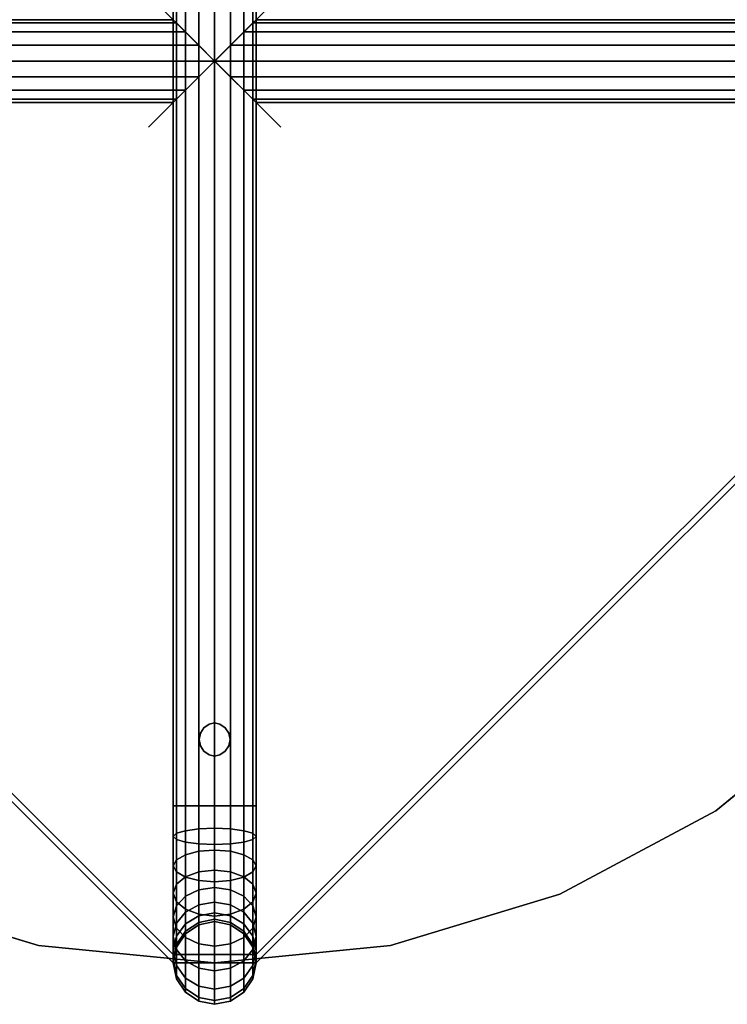
# Model space of a CAD drawing. Units: inches. Extents: x -14.3 to 14.2, y -14.2 to 14.3.
# Drawn here: x -2.9 to 7.7, y -14.2 to 0.6 of the extents above; entities that cross this region are included whole.
import ezdxf

# ---------------------------------------------------------------- set-up
doc = ezdxf.new("R2010")
doc.units = ezdxf.units.IN
doc.header["$MEASUREMENT"] = 0
doc.header["$PDMODE"] = 3
for name, color, linetype in [('Knoll Snaps', 7, 'Continuous'), ('Knoll Studio Table Base', 2, 'Continuous'), ('Knoll Studio Table Glide', 2, 'Continuous'), ('Knoll Studio Table Top', 7, 'Continuous')]:
    doc.layers.add(name, color=color, linetype=linetype)

msp = doc.modelspace()

# ---------------------------------------------------------------- linework, layer by layer
at = {"layer": 'Knoll Snaps'}
for p, q in [((-0.354, -0.354), (0.353, 0.353)), ((-0.354, 0.353), (0.353, -0.354))]:
    msp.add_line(p, q, dxfattribs=at)
at = {"layer": 'Knoll Studio Table Base'}
for points in [[(13.625, 0.625, 19.327), (13.625, 0.625, 18.327), (0.625, 13.625, 18.327), (0.625, 13.625, 19.327)], [(13.5, 0.625, 18.327), (13.625, 0.625, 18.327), (0.625, 13.625, 18.327), (0.625, 13.5, 18.327)], [(13.5, 0.625, 19.327), (13.625, 0.625, 19.327), (0.625, 13.625, 19.327), (0.625, 13.5, 19.327)], [(13.5, 0.625, 19.327), (0.625, 13.5, 19.327), (0.625, 13.5, 18.327), (13.5, 0.625, 18.327)], [(-0.625, 11.25, 0.827), (-0.577, 11.25, 0.588), (-0.577, -11.25, 0.588), (-0.625, -11.25, 0.827)], [(-0.577, 11.25, 1.067), (-0.625, 11.25, 0.827), (-0.625, -11.25, 0.827), (-0.577, -11.25, 1.067)], [(-0.577, 11.25, 0.588), (-0.442, 11.25, 0.385), (-0.442, -11.25, 0.385), (-0.577, -11.25, 0.588)], [(-0.442, 11.25, 1.269), (-0.577, 11.25, 1.067), (-0.577, -11.25, 1.067), (-0.442, -11.25, 1.269)], [(-0.442, 11.25, 0.385), (-0.239, 11.25, 0.25), (-0.239, -11.25, 0.25), (-0.442, -11.25, 0.385)], [(-0.239, 11.25, 1.405), (-0.442, 11.25, 1.269), (-0.442, -11.25, 1.269), (-0.239, -11.25, 1.405)], [(-0.239, 11.25, 0.25), (0, 11.25, 0.202), (0, -11.25, 0.202), (-0.239, -11.25, 0.25)], [(0, 11.25, 1.452), (-0.239, 11.25, 1.405), (-0.239, -11.25, 1.405), (0, -11.25, 1.452)], [(0, 11.25, 0.202), (0.239, 11.25, 0.25), (0.239, -11.25, 0.25), (0, -11.25, 0.202)], [(0.239, 11.25, 1.405), (0, 11.25, 1.452), (0, -11.25, 1.452), (0.239, -11.25, 1.405)], [(0.239, 11.25, 0.25), (0.442, 11.25, 0.385), (0.442, -11.25, 0.385), (0.239, -11.25, 0.25)], [(0.442, 11.25, 1.269), (0.239, 11.25, 1.405), (0.239, -11.25, 1.405), (0.442, -11.25, 1.269)], [(0.442, 11.25, 0.385), (0.577, 11.25, 0.588), (0.577, -11.25, 0.588), (0.442, -11.25, 0.385)], [(0.577, 11.25, 1.067), (0.442, 11.25, 1.269), (0.442, -11.25, 1.269), (0.577, -11.25, 1.067)], [(0.625, 11.25, 0.827), (0.577, 11.25, 1.067), (0.577, -11.25, 1.067), (0.625, -11.25, 0.827)], [(0.577, 11.25, 0.588), (0.625, 11.25, 0.827), (0.625, -11.25, 0.827), (0.577, -11.25, 0.588)], [(-11.25, 0.625, 0.827), (-0.625, 0.625, 0.827), (-0.577, 0.577, 0.588), (-11.25, 0.577, 0.588)], [(-11.25, 0.577, 1.067), (-0.577, 0.577, 1.067), (-0.625, 0.625, 0.827), (-11.25, 0.625, 0.827)], [(0.577, 0.577, 0.588), (0.625, 0.625, 0.827), (11.25, 0.625, 0.827), (11.25, 0.577, 0.588)], [(0.625, 0.625, 0.827), (0.577, 0.577, 1.067), (11.25, 0.577, 1.067), (11.25, 0.625, 0.827)], [(-11.25, 0.577, 0.588), (-0.577, 0.577, 0.588), (-0.442, 0.442, 0.385), (-11.25, 0.442, 0.385)], [(-11.25, 0.442, 1.269), (-0.442, 0.442, 1.269), (-0.577, 0.577, 1.067), (-11.25, 0.577, 1.067)], [(0.577, 0.577, 1.067), (0.442, 0.442, 1.269), (11.25, 0.442, 1.269), (11.25, 0.577, 1.067)], [(0.442, 0.442, 0.385), (0.577, 0.577, 0.588), (11.25, 0.577, 0.588), (11.25, 0.442, 0.385)], [(-11.25, 0.442, 0.385), (-0.442, 0.442, 0.385), (-0.239, 0.239, 0.25), (-11.25, 0.239, 0.25)], [(-11.25, 0.239, 1.405), (-0.239, 0.239, 1.405), (-0.442, 0.442, 1.269), (-11.25, 0.442, 1.269)], [(0.442, 0.442, 1.269), (0.239, 0.239, 1.405), (11.25, 0.239, 1.405), (11.25, 0.442, 1.269)], [(0.239, 0.239, 0.25), (0.442, 0.442, 0.385), (11.25, 0.442, 0.385), (11.25, 0.239, 0.25)], [(-11.25, 0, 1.452), (0, 0, 1.452), (-0.239, 0.239, 1.405), (-11.25, 0.239, 1.405)], [(-11.25, 0.239, 0.25), (-0.239, 0.239, 0.25), (0, 0, 0.25), (-11.25, 0, 0.25)], [(0.239, 0.239, 1.405), (0, 0, 1.452), (11.25, 0, 1.452), (11.25, 0.239, 1.405)], [(0, 0, 0.25), (0.239, 0.239, 0.25), (11.25, 0.239, 0.25), (11.25, 0, 0.25)], [(-11.25, -0.239, 1.405), (-0.239, -0.239, 1.405), (0, 0, 1.452), (-11.25, 0, 1.452)], [(-11.25, 0, 0.25), (0, 0, 0.25), (-0.239, -0.239, 0.25), (-11.25, -0.239, 0.25)], [(0.239, -0.239, 0.25), (0, 0, 0.25), (11.25, 0, 0.25), (11.25, -0.239, 0.25)], [(0, 0, 1.452), (0.239, -0.239, 1.405), (11.25, -0.239, 1.405), (11.25, 0, 1.452)], [(-11.25, -0.239, 0.25), (-0.239, -0.239, 0.25), (-0.442, -0.442, 0.385), (-11.25, -0.442, 0.385)], [(-11.25, -0.442, 1.269), (-0.442, -0.442, 1.269), (-0.239, -0.239, 1.405), (-11.25, -0.239, 1.405)], [(0.239, -0.239, 1.405), (0.442, -0.442, 1.269), (11.25, -0.442, 1.269), (11.25, -0.239, 1.405)], [(0.442, -0.442, 0.385), (0.239, -0.239, 0.25), (11.25, -0.239, 0.25), (11.25, -0.442, 0.385)], [(-11.25, -0.442, 0.385), (-0.442, -0.442, 0.385), (-0.577, -0.577, 0.588), (-11.25, -0.577, 0.588)], [(-11.25, -0.577, 1.067), (-0.577, -0.577, 1.067), (-0.442, -0.442, 1.269), (-11.25, -0.442, 1.269)], [(0.442, -0.442, 1.269), (0.577, -0.577, 1.067), (11.25, -0.577, 1.067), (11.25, -0.442, 1.269)], [(0.577, -0.577, 0.588), (0.442, -0.442, 0.385), (11.25, -0.442, 0.385), (11.25, -0.577, 0.588)], [(-11.25, -0.577, 0.588), (-0.577, -0.577, 0.588), (-0.625, -0.625, 0.827), (-11.25, -0.625, 0.827)], [(-11.25, -0.625, 0.827), (-0.625, -0.625, 0.827), (-0.577, -0.577, 1.067), (-11.25, -0.577, 1.067)], [(0.577, -0.577, 1.067), (0.625, -0.625, 0.827), (11.25, -0.625, 0.827), (11.25, -0.577, 1.067)], [(0.625, -0.625, 0.827), (0.577, -0.577, 0.588), (11.25, -0.577, 0.588), (11.25, -0.625, 0.827)], [(-13.625, -0.625, 19.327), (-13.625, -0.625, 18.327), (-0.625, -13.625, 18.327), (-0.625, -13.625, 19.327)], [(-13.5, -0.625, 18.327), (-13.625, -0.625, 18.327), (-0.625, -13.625, 18.327), (-0.625, -13.5, 18.327)], [(-13.5, -0.625, 19.327), (-13.625, -0.625, 19.327), (-0.625, -13.625, 19.327), (-0.625, -13.5, 19.327)], [(-13.5, -0.625, 19.327), (-0.625, -13.5, 19.327), (-0.625, -13.5, 18.327), (-13.5, -0.625, 18.327)], [(0.625, -13.5, 19.327), (13.5, -0.625, 19.327), (13.5, -0.625, 18.327), (0.625, -13.5, 18.327)], [(0.625, -13.5, 19.327), (0.625, -13.625, 19.327), (13.625, -0.625, 19.327), (13.5, -0.625, 19.327)], [(0.625, -13.5, 18.327), (0.625, -13.625, 18.327), (13.625, -0.625, 18.327), (13.5, -0.625, 18.327)], [(0.625, -13.625, 19.327), (0.625, -13.625, 18.327), (13.625, -0.625, 18.327), (13.625, -0.625, 19.327)], [(-0.625, -11.25, 0.827), (-0.625, -11.713, 0.873), (-0.577, -11.667, 1.108), (-0.577, -11.25, 1.067)], [(-0.577, -11.25, 0.588), (-0.577, -11.76, 0.638), (-0.625, -11.713, 0.873), (-0.625, -11.25, 0.827)], [(-0.577, -11.25, 1.067), (-0.577, -11.667, 1.108), (-0.442, -11.627, 1.306), (-0.442, -11.25, 1.269)], [(-0.442, -11.25, 0.385), (-0.442, -11.8, 0.44), (-0.577, -11.76, 0.638), (-0.577, -11.25, 0.588)], [(-0.442, -11.25, 1.269), (-0.442, -11.627, 1.306), (-0.239, -11.601, 1.439), (-0.239, -11.25, 1.405)], [(-0.239, -11.25, 0.25), (-0.239, -11.826, 0.307), (-0.442, -11.8, 0.44), (-0.442, -11.25, 0.385)], [(0, -11.25, 0.202), (0, -11.835, 0.26), (-0.239, -11.826, 0.307), (-0.239, -11.25, 0.25)], [(-0.239, -11.25, 1.405), (-0.239, -11.601, 1.439), (0, -11.591, 1.486), (0, -11.25, 1.452)], [(0, -11.591, 1.486), (0.239, -11.601, 1.439), (0.239, -11.25, 1.405), (0, -11.25, 1.452)], [(0.239, -11.826, 0.307), (0, -11.835, 0.26), (0, -11.25, 0.202), (0.239, -11.25, 0.25)], [(0.239, -11.601, 1.439), (0.442, -11.627, 1.306), (0.442, -11.25, 1.269), (0.239, -11.25, 1.405)], [(0.442, -11.8, 0.44), (0.239, -11.826, 0.307), (0.239, -11.25, 0.25), (0.442, -11.25, 0.385)], [(0.442, -11.627, 1.306), (0.577, -11.667, 1.108), (0.577, -11.25, 1.067), (0.442, -11.25, 1.269)], [(0.577, -11.76, 0.638), (0.442, -11.8, 0.44), (0.442, -11.25, 0.385), (0.577, -11.25, 0.588)], [(0.577, -11.667, 1.108), (0.625, -11.713, 0.873), (0.625, -11.25, 0.827), (0.577, -11.25, 1.067)], [(0.625, -11.713, 0.873), (0.577, -11.76, 0.638), (0.577, -11.25, 0.588), (0.625, -11.25, 0.827)], [(-0.442, -11.627, 1.306), (-0.442, -11.99, 1.416), (-0.239, -11.938, 1.542), (-0.239, -11.601, 1.439)], [(-0.239, -11.601, 1.439), (-0.239, -11.938, 1.542), (0, -11.92, 1.586), (0, -11.591, 1.486)], [(0, -11.92, 1.586), (0.239, -11.938, 1.542), (0.239, -11.601, 1.439), (0, -11.591, 1.486)], [(0.239, -11.938, 1.542), (0.442, -11.99, 1.416), (0.442, -11.627, 1.306), (0.239, -11.601, 1.439)], [(-0.625, -11.713, 0.873), (-0.625, -12.159, 1.008), (-0.577, -12.067, 1.229), (-0.577, -11.667, 1.108)], [(-0.577, -11.76, 0.638), (-0.577, -12.25, 0.787), (-0.625, -12.159, 1.008), (-0.625, -11.713, 0.873)], [(-0.577, -11.667, 1.108), (-0.577, -12.067, 1.229), (-0.442, -11.99, 1.416), (-0.442, -11.627, 1.306)], [(0.442, -11.99, 1.416), (0.577, -12.067, 1.229), (0.577, -11.667, 1.108), (0.442, -11.627, 1.306)], [(0.577, -12.067, 1.229), (0.625, -12.159, 1.008), (0.625, -11.713, 0.873), (0.577, -11.667, 1.108)], [(0.625, -12.159, 1.008), (0.577, -12.25, 0.787), (0.577, -11.76, 0.638), (0.625, -11.713, 0.873)], [(-0.442, -11.8, 0.44), (-0.442, -12.328, 0.6), (-0.577, -12.25, 0.787), (-0.577, -11.76, 0.638)], [(-0.239, -11.826, 0.307), (-0.239, -12.38, 0.475), (-0.442, -12.328, 0.6), (-0.442, -11.8, 0.44)], [(0, -11.835, 0.26), (0, -12.398, 0.431), (-0.239, -12.38, 0.475), (-0.239, -11.826, 0.307)], [(0.239, -12.38, 0.475), (0, -12.398, 0.431), (0, -11.835, 0.26), (0.239, -11.826, 0.307)], [(0.442, -12.328, 0.6), (0.239, -12.38, 0.475), (0.239, -11.826, 0.307), (0.442, -11.8, 0.44)], [(0.577, -12.25, 0.787), (0.442, -12.328, 0.6), (0.442, -11.8, 0.44), (0.577, -11.76, 0.638)], [(-0.577, -12.067, 1.229), (-0.577, -12.437, 1.427), (-0.442, -12.324, 1.595), (-0.442, -11.99, 1.416)], [(-0.442, -11.99, 1.416), (-0.442, -12.324, 1.595), (-0.239, -12.249, 1.708), (-0.239, -11.938, 1.542)], [(-0.239, -11.938, 1.542), (-0.239, -12.249, 1.708), (0, -12.222, 1.747), (0, -11.92, 1.586)], [(0, -12.222, 1.747), (0.239, -12.249, 1.708), (0.239, -11.938, 1.542), (0, -11.92, 1.586)], [(0.239, -12.249, 1.708), (0.442, -12.324, 1.595), (0.442, -11.99, 1.416), (0.239, -11.938, 1.542)], [(0.442, -12.324, 1.595), (0.577, -12.437, 1.427), (0.577, -12.067, 1.229), (0.442, -11.99, 1.416)], [(-0.625, -12.159, 1.008), (-0.625, -12.569, 1.228), (-0.577, -12.437, 1.427), (-0.577, -12.067, 1.229)], [(-0.577, -12.25, 0.787), (-0.577, -12.702, 1.029), (-0.625, -12.569, 1.228), (-0.625, -12.159, 1.008)], [(0.577, -12.437, 1.427), (0.625, -12.569, 1.228), (0.625, -12.159, 1.008), (0.577, -12.067, 1.229)], [(0.625, -12.569, 1.228), (0.577, -12.702, 1.029), (0.577, -12.25, 0.787), (0.625, -12.159, 1.008)], [(-0.442, -12.328, 0.6), (-0.442, -12.815, 0.86), (-0.577, -12.702, 1.029), (-0.577, -12.25, 0.787)], [(-0.577, -12.437, 1.427), (-0.577, -12.76, 1.692), (-0.442, -12.617, 1.836), (-0.442, -12.324, 1.595)], [(-0.442, -12.324, 1.595), (-0.442, -12.617, 1.836), (-0.239, -12.521, 1.931), (-0.239, -12.249, 1.708)], [(-0.239, -12.38, 0.475), (-0.239, -12.89, 0.748), (-0.442, -12.815, 0.86), (-0.442, -12.328, 0.6)], [(-0.239, -12.249, 1.708), (-0.239, -12.521, 1.931), (0, -12.487, 1.965), (0, -12.222, 1.747)], [(0, -12.487, 1.965), (0.239, -12.521, 1.931), (0.239, -12.249, 1.708), (0, -12.222, 1.747)], [(0.239, -12.521, 1.931), (0.442, -12.617, 1.836), (0.442, -12.324, 1.595), (0.239, -12.249, 1.708)], [(0.442, -12.815, 0.86), (0.239, -12.89, 0.748), (0.239, -12.38, 0.475), (0.442, -12.328, 0.6)], [(0.577, -12.702, 1.029), (0.442, -12.815, 0.86), (0.442, -12.328, 0.6), (0.577, -12.25, 0.787)], [(0.442, -12.617, 1.836), (0.577, -12.76, 1.692), (0.577, -12.437, 1.427), (0.442, -12.324, 1.595)], [(-0.625, -12.569, 1.228), (-0.625, -12.929, 1.523), (-0.577, -12.76, 1.692), (-0.577, -12.437, 1.427)], [(0, -12.398, 0.431), (0, -12.917, 0.708), (-0.239, -12.89, 0.748), (-0.239, -12.38, 0.475)], [(-0.239, -12.521, 1.931), (-0.239, -12.745, 2.204), (0, -12.705, 2.23), (0, -12.487, 1.965)], [(0.239, -12.89, 0.748), (0, -12.917, 0.708), (0, -12.398, 0.431), (0.239, -12.38, 0.475)], [(0, -12.705, 2.23), (0.239, -12.745, 2.204), (0.239, -12.521, 1.931), (0, -12.487, 1.965)], [(0.577, -12.76, 1.692), (0.625, -12.929, 1.523), (0.625, -12.569, 1.228), (0.577, -12.437, 1.427)], [(-0.577, -12.702, 1.029), (-0.577, -13.099, 1.354), (-0.625, -12.929, 1.523), (-0.625, -12.569, 1.228)], [(-0.577, -12.76, 1.692), (-0.577, -13.026, 2.016), (-0.442, -12.857, 2.128), (-0.442, -12.617, 1.836)], [(-0.442, -12.617, 1.836), (-0.442, -12.857, 2.128), (-0.239, -12.745, 2.204), (-0.239, -12.521, 1.931)], [(0.239, -12.745, 2.204), (0.442, -12.857, 2.128), (0.442, -12.617, 1.836), (0.239, -12.521, 1.931)], [(0.442, -12.857, 2.128), (0.577, -13.026, 2.016), (0.577, -12.76, 1.692), (0.442, -12.617, 1.836)], [(0.625, -12.929, 1.523), (0.577, -13.099, 1.354), (0.577, -12.702, 1.029), (0.625, -12.569, 1.228)], [(-0.625, -12.929, 1.523), (-0.625, -13.225, 1.883), (-0.577, -13.026, 2.016), (-0.577, -12.76, 1.692)], [(-0.442, -12.815, 0.86), (-0.442, -13.242, 1.211), (-0.577, -13.099, 1.354), (-0.577, -12.702, 1.029)], [(-0.442, -12.857, 2.128), (-0.442, -13.036, 2.463), (-0.239, -12.911, 2.514), (-0.239, -12.745, 2.204)], [(-0.239, -12.745, 2.204), (-0.239, -12.911, 2.514), (0, -12.867, 2.533), (0, -12.705, 2.23)], [(0, -12.867, 2.533), (0.239, -12.911, 2.514), (0.239, -12.745, 2.204), (0, -12.705, 2.23)], [(0.239, -12.911, 2.514), (0.442, -13.036, 2.463), (0.442, -12.857, 2.128), (0.239, -12.745, 2.204)], [(0.577, -13.099, 1.354), (0.442, -13.242, 1.211), (0.442, -12.815, 0.86), (0.577, -12.702, 1.029)], [(0.577, -13.026, 2.016), (0.625, -13.225, 1.883), (0.625, -12.929, 1.523), (0.577, -12.76, 1.692)], [(-0.577, -13.099, 1.354), (-0.577, -13.424, 1.75), (-0.625, -13.225, 1.883), (-0.625, -12.929, 1.523)], [(-0.577, -13.026, 2.016), (-0.577, -13.223, 2.385), (-0.442, -13.036, 2.463), (-0.442, -12.857, 2.128)], [(-0.239, -12.89, 0.748), (-0.239, -13.338, 1.115), (-0.442, -13.242, 1.211), (-0.442, -12.815, 0.86)], [(-0.442, -13.036, 2.463), (-0.442, -13.146, 2.825), (-0.239, -13.013, 2.852), (-0.239, -12.911, 2.514)], [(-0.239, -12.911, 2.514), (-0.239, -13.013, 2.852), (0, -12.966, 2.861), (0, -12.867, 2.533)], [(0, -12.917, 0.708), (0, -13.371, 1.081), (-0.239, -13.338, 1.115), (-0.239, -12.89, 0.748)], [(0, -12.966, 2.861), (0.239, -13.013, 2.852), (0.239, -12.911, 2.514), (0, -12.867, 2.533)], [(0.239, -13.338, 1.115), (0, -13.371, 1.081), (0, -12.917, 0.708), (0.239, -12.89, 0.748)], [(0.442, -13.242, 1.211), (0.239, -13.338, 1.115), (0.239, -12.89, 0.748), (0.442, -12.815, 0.86)], [(0.239, -13.013, 2.852), (0.442, -13.146, 2.825), (0.442, -13.036, 2.463), (0.239, -12.911, 2.514)], [(0.442, -13.036, 2.463), (0.577, -13.223, 2.385), (0.577, -13.026, 2.016), (0.442, -12.857, 2.128)], [(0.625, -13.225, 1.883), (0.577, -13.424, 1.75), (0.577, -13.099, 1.354), (0.625, -12.929, 1.523)], [(-0.625, -13.225, 1.883), (-0.625, -13.444, 2.294), (-0.577, -13.223, 2.385), (-0.577, -13.026, 2.016)], [(-0.577, -13.223, 2.385), (-0.577, -13.345, 2.786), (-0.442, -13.146, 2.825), (-0.442, -13.036, 2.463)], [(-0.442, -13.146, 2.825), (-0.442, -13.183, 3.202), (-0.239, -13.048, 3.202), (-0.239, -13.013, 2.852)], [(-0.239, -13.048, 19.952), (-0.239, -13.048, 19.827), (-0.442, -13.183, 19.827), (-0.442, -13.183, 19.952)], [(-0.239, -13.048, 18.327), (-0.239, -13.048, 3.202), (-0.442, -13.183, 3.202), (-0.442, -13.183, 18.327)], [(-0.239, -13.013, 2.852), (-0.239, -13.048, 3.202), (0, -13, 3.202), (0, -12.966, 2.861)], [(0, -13, 18.327), (0, -13, 3.202), (-0.239, -13.048, 3.202), (-0.239, -13.048, 18.327)], [(0, -13, 19.952), (0, -13, 19.827), (-0.239, -13.048, 19.827), (-0.239, -13.048, 19.952)], [(0, -13, 3.202), (0.239, -13.048, 3.202), (0.239, -13.013, 2.852), (0, -12.966, 2.861)], [(0.239, -13.048, 19.952), (0.239, -13.048, 19.827), (0, -13, 19.827), (0, -13, 19.952)], [(0.239, -13.048, 18.327), (0.239, -13.048, 3.202), (0, -13, 3.202), (0, -13, 18.327)], [(0.239, -13.048, 3.202), (0.442, -13.183, 3.202), (0.442, -13.146, 2.825), (0.239, -13.013, 2.852)], [(0.442, -13.183, 19.952), (0.442, -13.183, 19.827), (0.239, -13.048, 19.827), (0.239, -13.048, 19.952)], [(0.442, -13.183, 18.327), (0.442, -13.183, 3.202), (0.239, -13.048, 3.202), (0.239, -13.048, 18.327)], [(0.442, -13.146, 2.825), (0.577, -13.345, 2.786), (0.577, -13.223, 2.385), (0.442, -13.036, 2.463)], [(0.577, -13.223, 2.385), (0.625, -13.444, 2.294), (0.625, -13.225, 1.883), (0.577, -13.026, 2.016)], [(-0.625, -13.444, 2.294), (-0.625, -13.579, 2.739), (-0.577, -13.345, 2.786), (-0.577, -13.223, 2.385)], [(-0.577, -13.424, 1.75), (-0.577, -13.665, 2.202), (-0.625, -13.444, 2.294), (-0.625, -13.225, 1.883)], [(-0.442, -13.242, 1.211), (-0.442, -13.592, 1.637), (-0.577, -13.424, 1.75), (-0.577, -13.099, 1.354)], [(-0.577, -13.345, 2.786), (-0.577, -13.386, 3.202), (-0.442, -13.183, 3.202), (-0.442, -13.146, 2.825)], [(-0.442, -13.183, 19.952), (-0.442, -13.183, 19.827), (-0.577, -13.386, 19.827), (-0.577, -13.386, 19.952)], [(-0.442, -13.183, 18.327), (-0.442, -13.183, 3.202), (-0.577, -13.386, 3.202), (-0.577, -13.386, 18.327)], [(0.577, -13.424, 1.75), (0.442, -13.592, 1.637), (0.442, -13.242, 1.211), (0.577, -13.099, 1.354)], [(0.442, -13.183, 3.202), (0.577, -13.386, 3.202), (0.577, -13.345, 2.786), (0.442, -13.146, 2.825)], [(0.577, -13.386, 19.952), (0.577, -13.386, 19.827), (0.442, -13.183, 19.827), (0.442, -13.183, 19.952)], [(0.577, -13.386, 18.327), (0.577, -13.386, 3.202), (0.442, -13.183, 3.202), (0.442, -13.183, 18.327)], [(0.577, -13.345, 2.786), (0.625, -13.579, 2.739), (0.625, -13.444, 2.294), (0.577, -13.223, 2.385)], [(0.625, -13.444, 2.294), (0.577, -13.665, 2.202), (0.577, -13.424, 1.75), (0.625, -13.225, 1.883)], [(-0.625, -13.579, 2.739), (-0.625, -13.625, 3.202), (-0.577, -13.386, 3.202), (-0.577, -13.345, 2.786)], [(-0.577, -13.386, 19.952), (-0.577, -13.386, 19.827), (-0.625, -13.625, 19.827), (-0.625, -13.625, 19.952)], [(-0.577, -13.386, 18.327), (-0.577, -13.386, 3.202), (-0.625, -13.625, 3.202), (-0.625, -13.625, 18.327)], [(-0.239, -13.338, 1.115), (-0.239, -13.705, 1.562), (-0.442, -13.592, 1.637), (-0.442, -13.242, 1.211)], [(0, -13.371, 1.081), (0, -13.744, 1.536), (-0.239, -13.705, 1.562), (-0.239, -13.338, 1.115)], [(0.239, -13.705, 1.562), (0, -13.744, 1.536), (0, -13.371, 1.081), (0.239, -13.338, 1.115)], [(0.442, -13.592, 1.637), (0.239, -13.705, 1.562), (0.239, -13.338, 1.115), (0.442, -13.242, 1.211)], [(0.577, -13.386, 3.202), (0.625, -13.625, 3.202), (0.625, -13.579, 2.739), (0.577, -13.345, 2.786)], [(0.625, -13.625, 19.952), (0.625, -13.625, 19.827), (0.577, -13.386, 19.827), (0.577, -13.386, 19.952)], [(0.625, -13.625, 18.327), (0.625, -13.625, 3.202), (0.577, -13.386, 3.202), (0.577, -13.386, 18.327)], [(-0.577, -13.665, 2.202), (-0.577, -13.814, 2.692), (-0.625, -13.579, 2.739), (-0.625, -13.444, 2.294)], [(-0.625, -13.5, 19.327), (0.625, -13.5, 19.327), (0.625, -13.5, 18.327), (-0.625, -13.5, 18.327)], [(-0.442, -13.592, 1.637), (-0.442, -13.853, 2.124), (-0.577, -13.665, 2.202), (-0.577, -13.424, 1.75)], [(0.577, -13.665, 2.202), (0.442, -13.853, 2.124), (0.442, -13.592, 1.637), (0.577, -13.424, 1.75)], [(0.625, -13.579, 2.739), (0.577, -13.814, 2.692), (0.577, -13.665, 2.202), (0.625, -13.444, 2.294)], [(-0.577, -13.814, 2.692), (-0.577, -13.864, 3.202), (-0.625, -13.625, 3.202), (-0.625, -13.579, 2.739)], [(-0.625, -13.625, 3.202), (-0.577, -13.864, 3.202), (-0.577, -13.864, 19.952), (-0.625, -13.625, 19.952)], [(-0.625, -13.625, 19.327), (-0.625, -13.625, 18.327), (0.625, -13.625, 18.327), (0.625, -13.625, 19.327)], [(0.625, -13.625, 19.827), (0.625, -13.625, 18.327), (-0.625, -13.625, 18.327), (-0.625, -13.625, 19.827)], [(-0.442, -13.853, 2.124), (-0.442, -14.013, 2.653), (-0.577, -13.814, 2.692), (-0.577, -13.665, 2.202)], [(-0.239, -13.705, 1.562), (-0.239, -13.978, 2.073), (-0.442, -13.853, 2.124), (-0.442, -13.592, 1.637)], [(0.442, -13.853, 2.124), (0.239, -13.978, 2.073), (0.239, -13.705, 1.562), (0.442, -13.592, 1.637)], [(0.577, -13.814, 2.692), (0.442, -14.013, 2.653), (0.442, -13.853, 2.124), (0.577, -13.665, 2.202)], [(0.625, -13.625, 3.202), (0.577, -13.864, 3.202), (0.577, -13.814, 2.692), (0.625, -13.579, 2.739)], [(0.577, -13.864, 19.952), (0.577, -13.864, 3.202), (0.625, -13.625, 3.202), (0.625, -13.625, 19.952)], [(-0.442, -14.013, 2.653), (-0.442, -14.067, 3.202), (-0.577, -13.864, 3.202), (-0.577, -13.814, 2.692)], [(0, -13.744, 1.536), (0, -14.022, 2.054), (-0.239, -13.978, 2.073), (-0.239, -13.705, 1.562)], [(0.239, -13.978, 2.073), (0, -14.022, 2.054), (0, -13.744, 1.536), (0.239, -13.705, 1.562)], [(0.577, -13.864, 3.202), (0.442, -14.067, 3.202), (0.442, -14.013, 2.653), (0.577, -13.814, 2.692)], [(-0.577, -13.864, 19.952), (-0.577, -13.864, 3.202), (-0.442, -14.067, 3.202), (-0.442, -14.067, 19.952)], [(-0.239, -13.978, 2.073), (-0.239, -14.146, 2.626), (-0.442, -14.013, 2.653), (-0.442, -13.853, 2.124)], [(0, -14.022, 2.054), (0, -14.192, 2.617), (-0.239, -14.146, 2.626), (-0.239, -13.978, 2.073)], [(0.239, -14.146, 2.626), (0, -14.192, 2.617), (0, -14.022, 2.054), (0.239, -13.978, 2.073)], [(0.442, -14.013, 2.653), (0.239, -14.146, 2.626), (0.239, -13.978, 2.073), (0.442, -13.853, 2.124)], [(0.442, -14.067, 19.952), (0.442, -14.067, 3.202), (0.577, -13.864, 3.202), (0.577, -13.864, 19.952)], [(-0.239, -14.146, 2.626), (-0.239, -14.202, 3.202), (-0.442, -14.067, 3.202), (-0.442, -14.013, 2.653)], [(-0.442, -14.067, 19.952), (-0.442, -14.067, 3.202), (-0.239, -14.202, 3.202), (-0.239, -14.202, 19.952)], [(0.442, -14.067, 3.202), (0.239, -14.202, 3.202), (0.239, -14.146, 2.626), (0.442, -14.013, 2.653)], [(0.239, -14.202, 19.952), (0.239, -14.202, 3.202), (0.442, -14.067, 3.202), (0.442, -14.067, 19.952)], [(0, -14.192, 2.617), (0, -14.25, 3.202), (-0.239, -14.202, 3.202), (-0.239, -14.146, 2.626)], [(-0.239, -14.202, 19.952), (-0.239, -14.202, 3.202), (0, -14.25, 3.202), (0, -14.25, 19.952)], [(0.239, -14.202, 3.202), (0, -14.25, 3.202), (0, -14.192, 2.617), (0.239, -14.146, 2.626)], [(0, -14.25, 19.952), (0, -14.25, 3.202), (0.239, -14.202, 3.202), (0.239, -14.202, 19.952)]]:
    msp.add_3dface(points, dxfattribs=at)
for points, invisible_edges in [([(-0.442, -13.183, 19.952), (0.442, -13.183, 19.952), (0.239, -13.048, 19.952), (-0.239, -13.048, 19.952)], 5), ([(-0.442, -13.183, 19.827), (0.442, -13.183, 19.827), (0.239, -13.048, 19.827), (-0.239, -13.048, 19.827)], 5), ([(-0.442, -13.183, 18.327), (0.442, -13.183, 18.327), (0.239, -13.048, 18.327), (-0.239, -13.048, 18.327)], 5), ([(-0.239, -13.048, 18.327), (0.239, -13.048, 18.327), (0, -13, 18.327)], 1), ([(-0.239, -13.048, 19.952), (0.239, -13.048, 19.952), (0, -13, 19.952)], 1), ([(-0.239, -13.048, 19.827), (0.239, -13.048, 19.827), (0, -13, 19.827)], 1), ([(-0.577, -13.386, 19.827), (0.577, -13.386, 19.827), (0.442, -13.183, 19.827), (-0.442, -13.183, 19.827)], 5), ([(-0.577, -13.386, 19.952), (0.577, -13.386, 19.952), (0.442, -13.183, 19.952), (-0.442, -13.183, 19.952)], 5), ([(-0.577, -13.386, 18.327), (0.577, -13.386, 18.327), (0.442, -13.183, 18.327), (-0.442, -13.183, 18.327)], 5), ([(0.625, -13.625, 19.952), (0.577, -13.386, 19.952), (-0.577, -13.386, 19.952), (-0.625, -13.625, 19.952)], 10), ([(0.625, -13.625, 19.827), (0.577, -13.386, 19.827), (-0.577, -13.386, 19.827), (-0.625, -13.625, 19.827)], 2), ([(0.625, -13.625, 18.327), (0.577, -13.386, 18.327), (-0.577, -13.386, 18.327), (-0.625, -13.625, 18.327)], 2), ([(-0.625, -13.625, 19.952), (-0.577, -13.864, 19.952), (0.577, -13.864, 19.952), (0.625, -13.625, 19.952)], 10), ([(0.577, -13.864, 19.952), (-0.577, -13.864, 19.952), (-0.442, -14.067, 19.952), (0.442, -14.067, 19.952)], 5), ([(0.442, -14.067, 19.952), (-0.442, -14.067, 19.952), (-0.239, -14.202, 19.952), (0.239, -14.202, 19.952)], 5), ([(0.239, -14.202, 19.952), (-0.239, -14.202, 19.952), (0, -14.25, 19.952)], 1)]:
    msp.add_3dface(points, dxfattribs=dict(at, invisible_edges=invisible_edges))
at = {"layer": 'Knoll Studio Table Glide'}
for points in [[(-0.161, -10.073), (-0.215, -10.154), (-0.215, -10.154, 0.25), (-0.161, -10.073, 0.25)], [(-0.08, -10.019), (-0.161, -10.073), (-0.161, -10.073, 0.25), (-0.08, -10.019, 0.25)], [(0, -10), (-0.08, -10.019), (-0.08, -10.019, 0.25), (0, -10, 0.25)], [(0.08, -10.019), (0, -10), (0, -10, 0.25), (0.08, -10.019, 0.25)], [(0.161, -10.073), (0.08, -10.019), (0.08, -10.019, 0.25), (0.161, -10.073, 0.25)], [(0.215, -10.154), (0.161, -10.073), (0.161, -10.073, 0.25), (0.215, -10.154, 0.25)], [(-0.215, -10.154), (-0.234, -10.25), (-0.234, -10.25, 0.25), (-0.215, -10.154, 0.25)], [(-0.234, -10.25), (-0.215, -10.346), (-0.215, -10.346, 0.25), (-0.234, -10.25, 0.25)], [(0.234, -10.25), (0.215, -10.154), (0.215, -10.154, 0.25), (0.234, -10.25, 0.25)], [(0.215, -10.346), (0.234, -10.25), (0.234, -10.25, 0.25), (0.215, -10.346, 0.25)], [(-0.215, -10.346), (-0.161, -10.427), (-0.161, -10.427, 0.25), (-0.215, -10.346, 0.25)], [(0.161, -10.427), (0.215, -10.346), (0.215, -10.346, 0.25), (0.161, -10.427, 0.25)], [(-0.161, -10.427), (-0.08, -10.481), (-0.08, -10.481, 0.25), (-0.161, -10.427, 0.25)], [(-0.08, -10.481), (0, -10.5), (0, -10.5, 0.25), (-0.08, -10.481, 0.25)], [(0, -10.5), (0.08, -10.481), (0.08, -10.481, 0.25), (0, -10.5, 0.25)], [(0.08, -10.481), (0.161, -10.427), (0.161, -10.427, 0.25), (0.08, -10.481, 0.25)]]:
    msp.add_3dface(points, dxfattribs=at)
at = {"layer": 'Knoll Studio Table Top'}
msp.add_point((0, 0), dxfattribs=at)
for points, invisible_edges in [([(0, 0, 19.827), (2.658, 13.363, 19.827), (0, 13.625, 19.827), (-2.658, 13.363, 19.827)], 9), ([(0, 13.625, 19.327), (2.658, 13.363, 19.327), (0, 0, 19.327), (-2.658, 13.363, 19.327)], 6), ([(0, 0, 19.827), (-2.658, 13.363, 19.827), (-5.214, 12.588, 19.827), (-7.57, 11.329, 19.827)], 9), ([(-5.214, 12.588, 19.327), (-2.658, 13.363, 19.327), (0, 0, 19.327), (-7.57, 11.329, 19.327)], 6), ([(0, 0, 19.827), (7.57, 11.329, 19.827), (5.214, 12.588, 19.827), (2.658, 13.363, 19.827)], 9), ([(5.214, 12.588, 19.327), (7.57, 11.329, 19.327), (0, 0, 19.327), (2.658, 13.363, 19.327)], 6), ([(-9.634, 9.634, 19.327), (-7.57, 11.329, 19.327), (0, 0, 19.327), (-11.329, 7.57, 19.327)], 6), ([(0, 0, 19.827), (-7.57, 11.329, 19.827), (-9.634, 9.634, 19.827), (-11.329, 7.57, 19.827)], 9), ([(9.634, 9.634, 19.327), (11.329, 7.57, 19.327), (0, 0, 19.327), (7.57, 11.329, 19.327)], 6), ([(0, 0, 19.827), (11.329, 7.57, 19.827), (9.634, 9.634, 19.827), (7.57, 11.329, 19.827)], 9), ([(0, 0, 19.827), (-11.329, 7.57, 19.827), (-12.588, 5.214, 19.827), (-13.363, 2.658, 19.827)], 9), ([(-12.588, 5.214, 19.327), (-11.329, 7.57, 19.327), (0, 0, 19.327), (-13.363, 2.658, 19.327)], 6), ([(0, 0, 19.827), (13.363, 2.658, 19.827), (12.588, 5.214, 19.827), (11.329, 7.57, 19.827)], 9), ([(12.588, 5.214, 19.327), (13.363, 2.658, 19.327), (0, 0, 19.327), (11.329, 7.57, 19.327)], 6), ([(0, 0, 19.827), (-13.363, 2.658, 19.827), (-13.625, 0, 19.827), (-13.363, -2.658, 19.827)], 9), ([(-13.625, 0, 19.327), (-13.363, 2.658, 19.327), (0, 0, 19.327), (-13.363, -2.658, 19.327)], 6), ([(0, 0, 19.827), (13.363, -2.658, 19.827), (13.625, 0, 19.827), (13.363, 2.658, 19.827)], 9), ([(13.625, 0, 19.327), (13.363, -2.658, 19.327), (0, 0, 19.327), (13.363, 2.658, 19.327)], 6), ([(0, 0, 19.827), (-13.363, -2.658, 19.827), (-12.588, -5.214, 19.827), (-11.329, -7.57, 19.827)], 9), ([(-12.588, -5.214, 19.327), (-13.363, -2.658, 19.327), (0, 0, 19.327), (-11.329, -7.57, 19.327)], 6), ([(0, 0, 19.827), (-11.329, -7.57, 19.827), (-9.634, -9.634, 19.827), (-7.57, -11.329, 19.827)], 9), ([(-9.634, -9.634, 19.327), (-11.329, -7.57, 19.327), (0, 0, 19.327), (-7.57, -11.329, 19.327)], 6), ([(0, 0, 19.827), (-7.57, -11.329, 19.827), (-5.214, -12.588, 19.827), (-2.658, -13.363, 19.827)], 9), ([(-5.214, -12.588, 19.327), (-7.57, -11.329, 19.327), (0, 0, 19.327), (-2.658, -13.363, 19.327)], 6), ([(0, 0, 19.827), (-2.658, -13.363, 19.827), (0, -13.625, 19.827), (2.658, -13.363, 19.827)], 9), ([(0, -13.625, 19.327), (-2.658, -13.363, 19.327), (0, 0, 19.327), (2.658, -13.363, 19.327)], 6), ([(9.634, -9.634, 19.327), (7.57, -11.329, 19.327), (0, 0, 19.327), (11.329, -7.57, 19.327)], 6), ([(0, 0, 19.827), (7.57, -11.329, 19.827), (9.634, -9.634, 19.827), (11.329, -7.57, 19.827)], 9), ([(0, 0, 19.827), (2.658, -13.363, 19.827), (5.214, -12.588, 19.827), (7.57, -11.329, 19.827)], 9), ([(5.214, -12.588, 19.327), (2.658, -13.363, 19.327), (0, 0, 19.327), (7.57, -11.329, 19.327)], 6), ([(0, 0, 19.827), (11.329, -7.57, 19.827), (12.588, -5.214, 19.827), (13.363, -2.658, 19.827)], 9), ([(12.588, -5.214, 19.327), (11.329, -7.57, 19.327), (0, 0, 19.327), (13.363, -2.658, 19.327)], 6)]:
    msp.add_3dface(points, dxfattribs=dict(at, invisible_edges=invisible_edges))
for points in [[(7.57, -11.329, 19.827), (7.57, -11.329, 19.327), (9.634, -9.634, 19.327), (9.634, -9.634, 19.827)], [(5.214, -12.588, 19.827), (5.214, -12.588, 19.327), (7.57, -11.329, 19.327), (7.57, -11.329, 19.827)], [(-5.214, -12.588, 19.827), (-5.214, -12.588, 19.327), (-2.658, -13.363, 19.327), (-2.658, -13.363, 19.827)], [(2.658, -13.363, 19.827), (2.658, -13.363, 19.327), (5.214, -12.588, 19.327), (5.214, -12.588, 19.827)], [(-2.658, -13.363, 19.827), (-2.658, -13.363, 19.327), (0, -13.625, 19.327), (0, -13.625, 19.827)], [(0, -13.625, 19.827), (0, -13.625, 19.327), (2.658, -13.363, 19.327), (2.658, -13.363, 19.827)]]:
    msp.add_3dface(points, dxfattribs=at)

doc.saveas('drawing.dxf')
